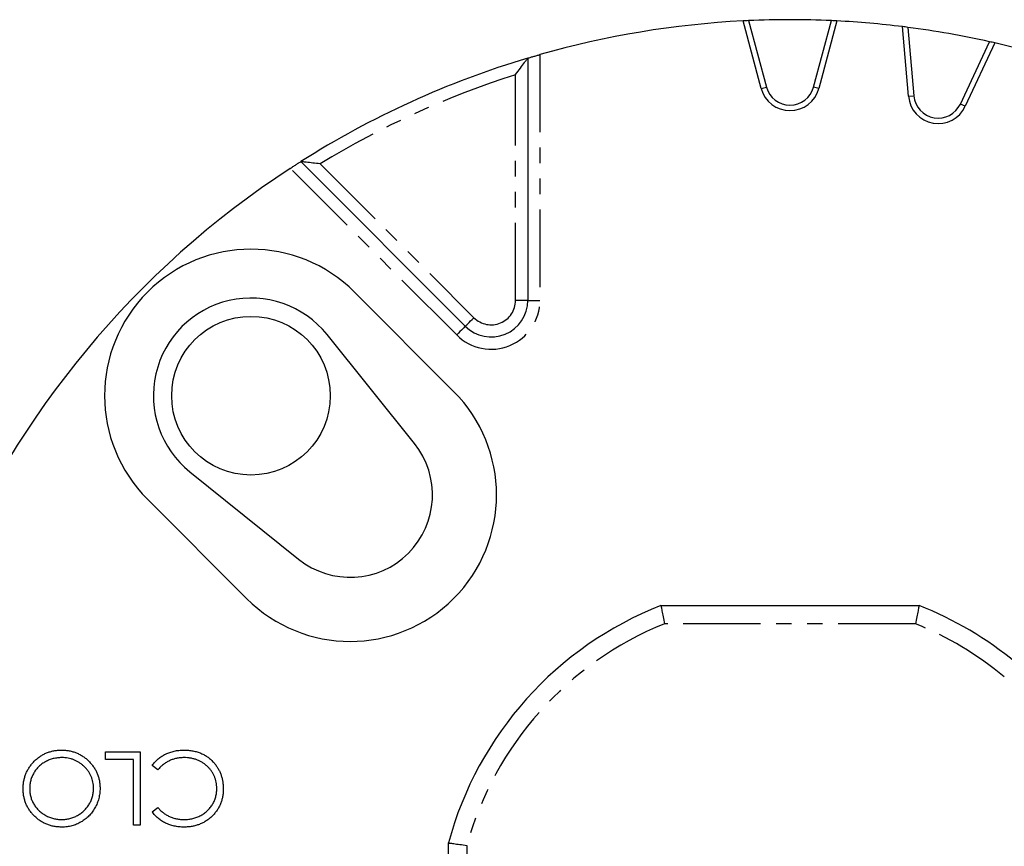
# Model space of a CAD drawing. Extents: x -369 to 819, y -961 to 808.
# Drawn here: x -2 to 79, y -223 to -155 of the extents above; entities that cross this region are included whole.
import ezdxf

# ---------------------------------------------------------------- set-up
doc = ezdxf.new("R2010")
doc.units = 0
doc.linetypes.add('PHANTOM', pattern=[12.7, 6.35, -1.27, 1.27, -1.27, 1.27, -1.27])
doc.layers.get('0').update_dxf_attribs({"linetype": 'CONTINUOUS'})

msp = doc.modelspace()

# ---------------------------------------------------------------- linework, layer by layer
at = {"color": 7, "linetype": 'CONTINUOUS'}
for p, q in [((59.192, -160.99), (57.709, -155.456)), ((58.164, -155.434), (59.622, -160.875)), ((63.486, -160.875), (64.944, -155.434)), ((65.399, -155.456), (63.916, -160.99)), ((71.273, -161.633), (70.774, -155.926)), ((71.226, -155.983), (71.717, -161.595)), ((75.522, -162.266), (77.902, -157.16)), ((78.347, -157.261), (75.926, -162.454)), ((40.054, -158.505), (40.054, -178.357)), ((34.933, -180.478), (21.44, -166.986)), ((33.977, -185.809), (25.845, -177.677)), ((30.755, -190.069), (23.598, -181.154)), ((12.351, -192.401), (21.266, -199.558)), ((8.874, -194.648), (17.006, -202.78)), ((50.971, -203.357), (72.137, -203.357)), ((5.423, -215.972), (5.423, -215.357)), ((5.423, -215.357), (8.269, -215.357)), ((8.269, -215.357), (8.269, -221.357)), ((7.731, -215.972), (5.423, -215.972)), ((7.731, -221.357), (7.731, -215.972)), ((9.717, -216.818), (9.246, -216.461)), ((9.246, -220.256), (9.717, -219.895)), ((8.269, -221.357), (7.731, -221.357)), ((33.554, -237.907), (33.554, -222.807))]:
    msp.add_line(p, q, dxfattribs=at)
at = {"color": 8, "linetype": 'PHANTOM'}
for p, q in [((41.054, -158.213), (41.054, -178.357)), ((39.054, -178.357), (39.054, -159.86)), ((59.192, -160.99), (59.622, -160.875)), ((63.916, -160.99), (63.486, -160.875)), ((71.273, -161.633), (71.717, -161.595)), ((75.926, -162.454), (75.522, -162.266)), ((34.225, -181.185), (20.579, -167.539)), ((23.039, -167.17), (35.64, -179.771)), ((40.054, -178.357), (39.054, -178.357)), ((40.054, -178.357), (41.054, -178.357)), ((71.849, -204.857), (51.258, -204.857)), ((35.054, -223.008), (35.054, -237.705))]:
    msp.add_line(p, q, dxfattribs=at)
at = {"color": 8, "linetype": 'PHANTOM', "flags": 128}
for points in [[(34.933, -180.478), (34.946, -180.465), (34.986, -180.424), (35.052, -180.359), (35.14, -180.271), (35.247, -180.164), (35.369, -180.042), (35.502, -179.909), (35.64, -179.771)], [(34.933, -180.478), (34.919, -180.492), (34.879, -180.532), (34.813, -180.597), (34.725, -180.685), (34.618, -180.792), (34.496, -180.915), (34.363, -181.047), (34.225, -181.185)]]:
    msp.add_lwpolyline(points, dxfattribs=at)
at = {"color": 7, "linetype": 'CONTINUOUS'}
msp.add_circle((17.36, -186.163), 6.5, dxfattribs=at)
for centre, radius, start, end in [((61.554, -230.357), 75, 92.93869, 105.86272), ((61.554, -230.357), 75, 92.59047, 92.93869), ((61.554, -230.357), 75, 87.40953, 92.59047), ((61.554, -230.357), 75, 87.06131, 87.40953), ((61.554, -230.357), 75, 82.93869, 87.06131), ((61.554, -230.357), 75, 82.59047, 82.93869), ((61.554, -230.357), 75, 77.40953, 82.59047), ((61.554, -230.357), 75, 77.06131, 77.40953), ((61.554, -230.357), 75, 72.93869, 77.06131), ((61.554, -230.357), 75, 106.6585, 122.33369), ((61.554, -160.357), 2.445, 195, 345), ((61.554, -160.357), 2, 195, 345), ((73.709, -161.42), 2.445, 185, 335), ((73.709, -161.42), 2, 185, 335), ((61.554, -230.357), 75, 123.11552, 326.88448), ((17.36, -186.163), 12, 45, 225), ((17.36, -186.163), 8, 38.75987, 231.24013), ((37.054, -178.357), 3, 225, 0), ((25.491, -194.294), 12, 225, 45), ((25.491, -194.294), 6.75, 231.24013, 38.75987), ((61.554, -230.357), 29, 111.40335, 164.90981), ((61.554, -230.357), 29, 50.28486, 68.59665)]:
    msp.add_arc(centre, radius, start, end, dxfattribs=at)
at = {"color": 8, "linetype": 'PHANTOM'}
for centre, radius, start, end in [((61.554, -230.357), 74, 107.70126, 121.36421), ((37.054, -178.357), 4, 225, 0), ((37.054, -178.357), 2, 225, 0), ((61.554, -230.357), 27.5, 111.9864, 164.50127), ((61.554, -230.357), 27.5, 50.28486, 68.0136)]:
    msp.add_arc(centre, radius, start, end, dxfattribs=at)
at = {"color": 7, "linetype": 'CONTINUOUS'}
for points, knots in [([(40.054, -158.505), (40.064, -158.501), (40.085, -158.495), (40.247, -158.447), (40.487, -158.376), (40.77, -158.294), (40.967, -158.238), (41.054, -158.213)], [0, 0, 0, 0, 0.2038384, 0.4075474, 0.6150821, 0.8308425, 1, 1, 1, 1]), ([(39.054, -159.86), (39.055, -159.859), (39.187, -159.678), (39.44, -159.333), (39.749, -158.914), (39.939, -158.659), (40.036, -158.529), (40.048, -158.513), (40.054, -158.505)], [0, 0, 0, 0, 0.003034, 0.314765, 0.598143, 0.77351, 0.886349, 1, 1, 1, 1]), ([(20.579, -167.539), (20.677, -167.475), (20.873, -167.348), (21.135, -167.18), (21.33, -167.055), (21.428, -166.994), (21.437, -166.988), (21.44, -166.986)], [0, 0, 0, 0, 0.2208863, 0.44184, 0.6607309, 0.8748282, 1, 1, 1, 1]), ([(23.039, -167.17), (23.036, -167.17), (22.832, -167.145), (22.434, -167.098), (21.941, -167.042), (21.631, -167.007), (21.47, -166.989), (21.45, -166.987), (21.44, -166.986)], [0, 0, 0, 0, 0.0031, 0.298423, 0.579769, 0.760754, 0.879979, 1, 1, 1, 1]), ([(50.971, -203.357), (50.971, -203.357), (50.973, -203.367), (50.98, -203.405), (50.986, -203.435), (51, -203.511), (51.009, -203.558), (51.03, -203.668), (51.042, -203.731), (51.082, -203.94), (51.113, -204.107), (51.182, -204.466), (51.221, -204.663), (51.258, -204.857)], [0, 0, 0, 0, 0.125, 0.125, 0.25, 0.25, 0.375, 0.375, 0.5, 0.5, 0.75, 0.75, 1, 1, 1, 1]), ([(72.137, -203.357), (72.137, -203.357), (72.135, -203.367), (72.128, -203.405), (72.122, -203.435), (72.108, -203.511), (72.099, -203.558), (72.078, -203.668), (72.066, -203.731), (72.026, -203.94), (71.994, -204.107), (71.925, -204.466), (71.887, -204.663), (71.849, -204.857)], [0, 0, 0, 0, 0.125, 0.125, 0.25, 0.25, 0.375, 0.375, 0.5, 0.5, 0.75, 0.75, 1, 1, 1, 1]), ([(-1.323, -218.359), (-1.32, -218.251), (-1.315, -218.039), (-1.27, -217.726), (-1.2, -217.426), (-1.099, -217.139), (-0.971, -216.863), (-0.812, -216.601), (-0.625, -216.352), (-0.412, -216.118), (-0.18, -215.904), (0.069, -215.717), (0.33, -215.556), (0.604, -215.428), (0.89, -215.326), (1.189, -215.256), (1.501, -215.211), (1.713, -215.206), (1.821, -215.203)], [0, 0, 0, 0, 0.065227, 0.128569, 0.19032, 0.251378, 0.312388, 0.373789, 0.436431, 0.500567, 0.564687, 0.627136, 0.688455, 0.749246, 0.810155, 0.871671, 0.934773, 1, 1, 1, 1]), ([(1.821, -215.203), (1.93, -215.206), (2.144, -215.211), (2.459, -215.256), (2.761, -215.326), (3.05, -215.426), (3.326, -215.556), (3.589, -215.714), (3.838, -215.902), (4.072, -216.114), (4.286, -216.346), (4.472, -216.594), (4.63, -216.854), (4.76, -217.127), (4.862, -217.41), (4.932, -217.707), (4.977, -218.015), (4.982, -218.224), (4.985, -218.33)], [0, 0, 0, 0, 0.065819, 0.129747, 0.192072, 0.253459, 0.31457, 0.37628, 0.439026, 0.503267, 0.567493, 0.629705, 0.691, 0.751452, 0.812004, 0.87315, 0.935635, 1, 1, 1, 1]), ([(9.246, -216.461), (9.284, -216.413), (9.36, -216.315), (9.482, -216.177), (9.611, -216.048), (9.748, -215.928), (9.89, -215.814), (10.041, -215.711), (10.199, -215.616), (10.362, -215.529), (10.532, -215.452), (10.706, -215.386), (10.886, -215.33), (11.071, -215.283), (11.26, -215.246), (11.455, -215.222), (11.654, -215.205), (11.789, -215.204), (11.857, -215.203)], [0, 0, 0, 0, 0.0616742, 0.1230531, 0.183475, 0.2437265, 0.3042789, 0.3648629, 0.4259462, 0.4873912, 0.5492204, 0.6111436, 0.6735285, 0.7369615, 0.8007853, 0.8660126, 0.9321007, 1, 1, 1, 1]), ([(11.857, -215.203), (11.921, -215.203), (12.049, -215.204), (12.237, -215.219), (12.421, -215.238), (12.599, -215.268), (12.772, -215.303), (12.939, -215.35), (13.102, -215.402), (13.26, -215.463), (13.412, -215.533), (13.56, -215.611), (13.701, -215.698), (13.839, -215.792), (13.97, -215.894), (14.096, -216.005), (14.218, -216.124), (14.294, -216.209), (14.332, -216.252)], [0, 0, 0, 0, 0.069663, 0.13775, 0.203917, 0.26878, 0.332414, 0.394754, 0.45618, 0.516996, 0.577396, 0.637198, 0.696999, 0.756756, 0.816554, 0.876948, 0.938132, 1, 1, 1, 1]), ([(1.843, -215.818), (1.783, -215.819), (1.666, -215.821), (1.491, -215.837), (1.319, -215.863), (1.15, -215.901), (0.986, -215.948), (0.824, -216.004), (0.666, -216.074), (0.511, -216.151), (0.363, -216.238), (0.222, -216.333), (0.091, -216.437), (-0.033, -216.548), (-0.149, -216.666), (-0.256, -216.792), (-0.354, -216.926), (-0.444, -217.068), (-0.524, -217.215), (-0.594, -217.367), (-0.653, -217.522), (-0.701, -217.682), (-0.739, -217.846), (-0.764, -218.014), (-0.783, -218.186), (-0.784, -218.302), (-0.785, -218.36)], [0, 0, 0, 0, 0.043633, 0.086538, 0.129177, 0.171436, 0.213416, 0.255266, 0.297369, 0.339941, 0.382347, 0.423953, 0.464871, 0.505572, 0.546003, 0.586568, 0.627065, 0.668271, 0.709549, 0.750428, 0.791096, 0.832027, 0.873136, 0.914611, 0.956956, 1, 1, 1, 1]), ([(4.446, -218.333), (4.444, -218.246), (4.44, -218.076), (4.402, -217.826), (4.344, -217.586), (4.259, -217.356), (4.152, -217.136), (4.02, -216.927), (3.863, -216.729), (3.686, -216.544), (3.491, -216.374), (3.285, -216.226), (3.069, -216.1), (2.842, -215.997), (2.607, -215.916), (2.36, -215.86), (2.105, -215.824), (1.931, -215.82), (1.843, -215.818)], [0, 0, 0, 0, 0.064504, 0.126899, 0.187747, 0.24815, 0.308586, 0.369583, 0.431827, 0.49618, 0.560668, 0.623504, 0.68526, 0.746537, 0.808327, 0.870486, 0.934317, 1, 1, 1, 1]), ([(11.86, -215.818), (11.756, -215.821), (11.549, -215.827), (11.247, -215.875), (10.958, -215.954), (10.681, -216.063), (10.418, -216.205), (10.169, -216.378), (9.932, -216.583), (9.79, -216.739), (9.717, -216.818)], [0, 0, 0, 0, 0.128515, 0.252949, 0.374755, 0.49594, 0.617181, 0.740909, 0.867811, 1, 1, 1, 1]), ([(14.554, -218.351), (14.552, -218.262), (14.547, -218.088), (14.51, -217.833), (14.452, -217.589), (14.366, -217.357), (14.26, -217.134), (14.126, -216.924), (13.971, -216.725), (13.792, -216.54), (13.596, -216.371), (13.385, -216.222), (13.161, -216.098), (12.926, -215.995), (12.677, -215.916), (12.416, -215.86), (12.142, -215.824), (11.955, -215.82), (11.86, -215.818)], [0, 0, 0, 0, 0.064323, 0.12629, 0.186726, 0.246146, 0.305576, 0.365429, 0.426326, 0.48884, 0.551725, 0.613919, 0.675484, 0.737334, 0.800229, 0.864502, 0.931041, 1, 1, 1, 1]), ([(14.332, -216.252), (14.392, -216.327), (14.513, -216.475), (14.668, -216.716), (14.8, -216.967), (14.907, -217.23), (14.99, -217.504), (15.048, -217.79), (15.086, -218.087), (15.09, -218.289), (15.092, -218.392)], [0, 0, 0, 0, 0.124329, 0.247156, 0.36878, 0.490734, 0.613614, 0.738958, 0.867311, 1, 1, 1, 1]), ([(1.869, -221.511), (1.758, -221.508), (1.54, -221.502), (1.219, -221.46), (0.913, -221.387), (0.619, -221.289), (0.34, -221.159), (0.075, -221.002), (-0.176, -220.816), (-0.409, -220.603), (-0.623, -220.371), (-0.811, -220.123), (-0.969, -219.861), (-1.099, -219.586), (-1.2, -219.299), (-1.27, -218.997), (-1.315, -218.682), (-1.32, -218.468), (-1.323, -218.359)], [0, 0, 0, 0, 0.06657, 0.130749, 0.193413, 0.254989, 0.316114, 0.377262, 0.439401, 0.502971, 0.566525, 0.628231, 0.689091, 0.749345, 0.81017, 0.87161, 0.934869, 1, 1, 1, 1]), ([(-0.785, -218.36), (-0.784, -218.419), (-0.783, -218.534), (-0.764, -218.704), (-0.739, -218.871), (-0.701, -219.033), (-0.653, -219.191), (-0.594, -219.345), (-0.524, -219.494), (-0.444, -219.639), (-0.354, -219.778), (-0.255, -219.911), (-0.146, -220.036), (-0.031, -220.155), (0.095, -220.265), (0.229, -220.368), (0.372, -220.465), (0.522, -220.553), (0.678, -220.634), (0.838, -220.703), (1, -220.762), (1.163, -220.812), (1.33, -220.849), (1.499, -220.875), (1.67, -220.893), (1.785, -220.895), (1.843, -220.895)], [0, 0, 0, 0, 0.042915, 0.08513, 0.126473, 0.167453, 0.207976, 0.248249, 0.28875, 0.32967, 0.370537, 0.411129, 0.451819, 0.492406, 0.533486, 0.575263, 0.617441, 0.660672, 0.70394, 0.746868, 0.789079, 0.831104, 0.873238, 0.915166, 0.957381, 1, 1, 1, 1]), ([(1.843, -220.895), (1.9, -220.895), (2.013, -220.893), (2.182, -220.875), (2.348, -220.849), (2.512, -220.812), (2.673, -220.762), (2.833, -220.704), (2.99, -220.633), (3.144, -220.553), (3.293, -220.465), (3.433, -220.367), (3.566, -220.262), (3.69, -220.151), (3.806, -220.031), (3.915, -219.905), (4.013, -219.77), (4.103, -219.628), (4.183, -219.481), (4.255, -219.33), (4.313, -219.174), (4.361, -219.013), (4.401, -218.849), (4.426, -218.681), (4.444, -218.508), (4.446, -218.392), (4.446, -218.333)], [0, 0, 0, 0, 0.042023, 0.083645, 0.124984, 0.166247, 0.207702, 0.249631, 0.291742, 0.334743, 0.37746, 0.419556, 0.461044, 0.502096, 0.542891, 0.583801, 0.624864, 0.666225, 0.707399, 0.748557, 0.789655, 0.83074, 0.87207, 0.913993, 0.956498, 1, 1, 1, 1]), ([(4.985, -218.33), (4.984, -218.402), (4.982, -218.544), (4.96, -218.754), (4.928, -218.962), (4.883, -219.165), (4.823, -219.364), (4.753, -219.559), (4.667, -219.75), (4.569, -219.936), (4.461, -220.116), (4.341, -220.285), (4.214, -220.446), (4.075, -220.595), (3.928, -220.735), (3.772, -220.865), (3.606, -220.986), (3.43, -221.094), (3.249, -221.193), (3.062, -221.277), (2.873, -221.349), (2.679, -221.408), (2.482, -221.454), (2.281, -221.486), (2.076, -221.508), (1.939, -221.51), (1.869, -221.511)], [0, 0, 0, 0, 0.043209, 0.085873, 0.12812, 0.170152, 0.211918, 0.253753, 0.296006, 0.338443, 0.381015, 0.42282, 0.464089, 0.505126, 0.545975, 0.586985, 0.628339, 0.670084, 0.711992, 0.753039, 0.794049, 0.834886, 0.875498, 0.916547, 0.958004, 1, 1, 1, 1]), ([(15.092, -218.392), (15.09, -218.5), (15.084, -218.712), (15.04, -219.024), (14.968, -219.322), (14.866, -219.607), (14.737, -219.88), (14.578, -220.138), (14.39, -220.384), (14.175, -220.614), (13.939, -220.824), (13.686, -221.009), (13.418, -221.163), (13.136, -221.291), (12.838, -221.39), (12.526, -221.459), (12.2, -221.503), (11.977, -221.508), (11.864, -221.511)], [0, 0, 0, 0, 0.064558, 0.127014, 0.187955, 0.248014, 0.307748, 0.368235, 0.42947, 0.492743, 0.556258, 0.618217, 0.679655, 0.741246, 0.803415, 0.866815, 0.932328, 1, 1, 1, 1]), ([(11.898, -220.895), (11.958, -220.895), (12.077, -220.893), (12.255, -220.875), (12.43, -220.85), (12.6, -220.812), (12.768, -220.764), (12.932, -220.706), (13.092, -220.635), (13.249, -220.557), (13.4, -220.469), (13.542, -220.372), (13.676, -220.269), (13.801, -220.158), (13.918, -220.04), (14.026, -219.914), (14.124, -219.781), (14.214, -219.641), (14.295, -219.497), (14.363, -219.346), (14.423, -219.191), (14.47, -219.031), (14.508, -218.868), (14.534, -218.699), (14.552, -218.527), (14.553, -218.41), (14.554, -218.351)], [0, 0, 0, 0, 0.043955, 0.087502, 0.130463, 0.172752, 0.215403, 0.25765, 0.300153, 0.343121, 0.385925, 0.427686, 0.468818, 0.509492, 0.549883, 0.58998, 0.630405, 0.670869, 0.711384, 0.751627, 0.791776, 0.832459, 0.873319, 0.914543, 0.956924, 1, 1, 1, 1]), ([(11.864, -221.511), (11.795, -221.51), (11.659, -221.508), (11.457, -221.492), (11.26, -221.466), (11.069, -221.43), (10.882, -221.385), (10.7, -221.326), (10.524, -221.259), (10.353, -221.182), (10.188, -221.096), (10.03, -221.001), (9.88, -220.897), (9.737, -220.786), (9.603, -220.666), (9.475, -220.538), (9.356, -220.401), (9.283, -220.304), (9.246, -220.256)], [0, 0, 0, 0, 0.068548, 0.135683, 0.201215, 0.265682, 0.329267, 0.392395, 0.45507, 0.517127, 0.57879, 0.63974, 0.700192, 0.759806, 0.819628, 0.879355, 0.939512, 1, 1, 1, 1]), ([(9.717, -219.895), (9.751, -219.935), (9.818, -220.015), (9.925, -220.127), (10.037, -220.231), (10.153, -220.33), (10.277, -220.418), (10.403, -220.5), (10.535, -220.575), (10.718, -220.665), (10.958, -220.758), (11.259, -220.837), (11.574, -220.887), (11.788, -220.893), (11.898, -220.895)], [0, 0, 0, 0, 0.063163, 0.125475, 0.187121, 0.248294, 0.309295, 0.36985, 0.430973, 0.492456, 0.616148, 0.740844, 0.868183, 1, 1, 1, 1]), ([(33.554, -222.807), (33.554, -222.807), (33.564, -222.808), (33.602, -222.813), (33.631, -222.817), (33.707, -222.827), (33.753, -222.833), (33.862, -222.848), (33.926, -222.856), (34.134, -222.884), (34.301, -222.907), (34.661, -222.955), (34.86, -222.982), (35.054, -223.008)], [0, 0, 0, 0, 0.125, 0.125, 0.25, 0.25, 0.375, 0.375, 0.5, 0.5, 0.75, 0.75, 1, 1, 1, 1])]:
    msp.add_open_spline(points, degree=3, knots=knots, dxfattribs=at)

doc.saveas('drawing.dxf')
